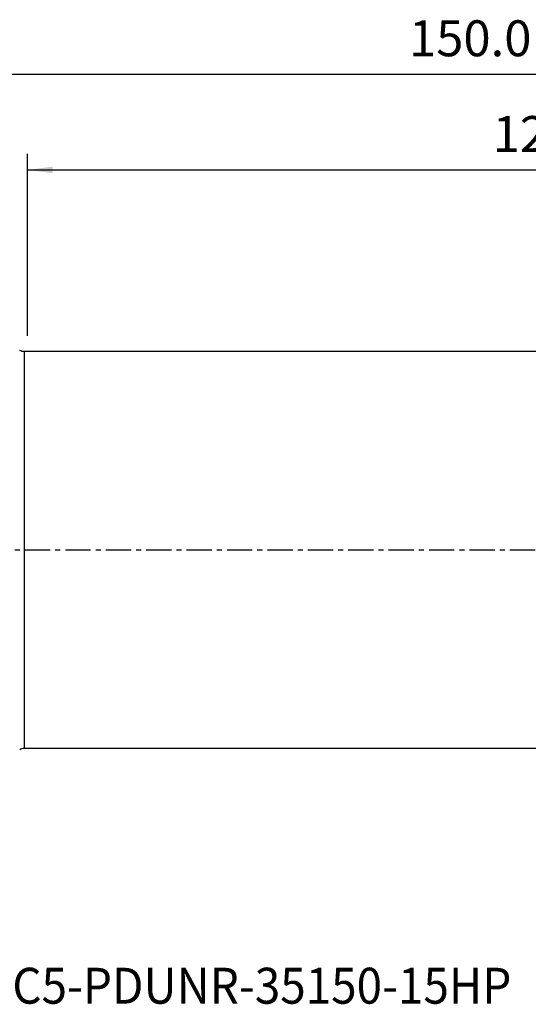
# Model space of a CAD drawing. Extents: x -47 to 194, y -57 to 66.
# Drawn here: x 20 to 84, y -57 to 66 of the extents above; entities that cross this region are included whole.
import ezdxf
from ezdxf.enums import TextEntityAlignment as Align

# ---------------------------------------------------------------- set-up
doc = ezdxf.new("R2010")
doc.units = 0
doc.header["$MEASUREMENT"] = 0
doc.linetypes.add('CENTER', pattern=[5.059896, 3.162435, -0.632487, 0.632487, -0.632487])
doc.layers.get('0').update_dxf_attribs({"linetype": 'CONTINUOUS'})
for name, color, linetype in [('1', 4, 'CONTINUOUS'), ('2L', 7, 'CONTINUOUS'), ('SK4', 2, 'CENTER'), ('SK6', 5, 'CONTINUOUS')]:
    doc.layers.add(name, color=color, linetype=linetype)
doc.styles.add('SANDVIK_STYLE', font='simplex.shx', dxfattribs={"height": 3})
doc.styles.get("Standard").update_dxf_attribs({"font": 'simplex.shx'})
doc.dimstyles.new('SANDVIK_DIM', dxfattribs={"dimscale": 0, "dimtxt": 4.5, "dimasz": 4.57, "dimexe": 5, "dimexo": 0, "dimgap": 2.3, "dimtad": 1, "dimdsep": 46, "dimtxsty": 'SANDVIK_STYLE', "dimcen": 0.09, "dimclrd": 256, "dimclre": 256, "dimclrt": 256, "dimadec": 0, "dimazin": 0, "dimtfac": 1, "dimtofl": 0, "dimtmove": 2, "dimatfit": 3, "dimfxl": 1, "dimtolj": 1, "dimtzin": 0, "dimarcsym": 0})

# ---------------------------------------------------------------- blocks, each defined once
blk = doc.blocks.new('*D3')
for p, q in [((0, 27), (0, 61.625)), ((150, 36.875), (150, 61.625)), ((0, 59.625), (150, 59.625))]:
    blk.add_line(p, q)
for points in [[(0, 59.625), (3.175, 60.042997), (3.175, 59.207003)], [(150, 59.625), (146.825, 59.207003), (146.825, 60.042997)]]:
    blk.add_solid(points)
blk.add_text('150.0', height=4.5).set_placement((68.747368, 61.875))
blk = doc.blocks.new('*D4')
for p, q in [((20.960985, 26.85), (20.960985, 49.625)), ((150, 36.875), (150, 49.625)), ((20.960985, 47.625), (150, 47.625))]:
    blk.add_line(p, q)
for points in [[(20.960985, 47.625), (24.135985, 48.042997), (24.135985, 47.207003)], [(150, 47.625), (146.825, 47.207003), (146.825, 48.042997)]]:
    blk.add_solid(points)
blk.add_text('129.0', height=4.5).set_placement((79.227861, 49.875))

msp = doc.modelspace()

# ---------------------------------------------------------------- linework, layer by layer
at = {"layer": '1'}
for p, q in [((121.226753, 24.85), (20.580948, 24.85)), ((20.580948, -24.85), (20.580948, 24.85)), ((20.580948, -24.85), (122.181483, -24.85))]:
    msp.add_line(p, q, dxfattribs=at)
at = {"layer": '1', "extrusion": (0, 0, -1)}
for centre, start, end in [((-20.580948, 26.05), 270, 298.955024), ((-20.580948, -26.05), 61.044976, 90)]:
    msp.add_arc(centre, 1.2, start, end, dxfattribs=at)
at = {"layer": 'SK4'}
msp.add_line((-35, 0), (155.117153, 0), dxfattribs=at)

# ---------------------------------------------------------------- texts
at = {"layer": 'SK6', "style": 'SANDVIK_STYLE', "width": 0.740162}
msp.add_text('C5-PDUNR-35150-15HP', height=4.5, dxfattribs=at).set_placement((19.071599, -56.867083), (81.562389, -56.867083), align=Align.FIT)

# ---------------------------------------------------------------- dimensions: what is measured, and where the dimension line sits
at = {"layer": '2L'}
for base, p1, text, picture, middle in [((150, 59.625), (0, 27), '150.0', '*D3', (68.747368, 61.875)), ((150, 47.625), (20.960985, 26.85), '129.0', '*D4', (79.227861, 49.875))]:
    dim = msp.add_linear_dim(base=base, p1=p1, p2=(150, 36.875), text=text, dimstyle='SANDVIK_DIM', dxfattribs=at)
    dim.commit()
    dim.dimension.update_dxf_attribs({"geometry": picture, "text_midpoint": middle})

doc.saveas('drawing.dxf')
